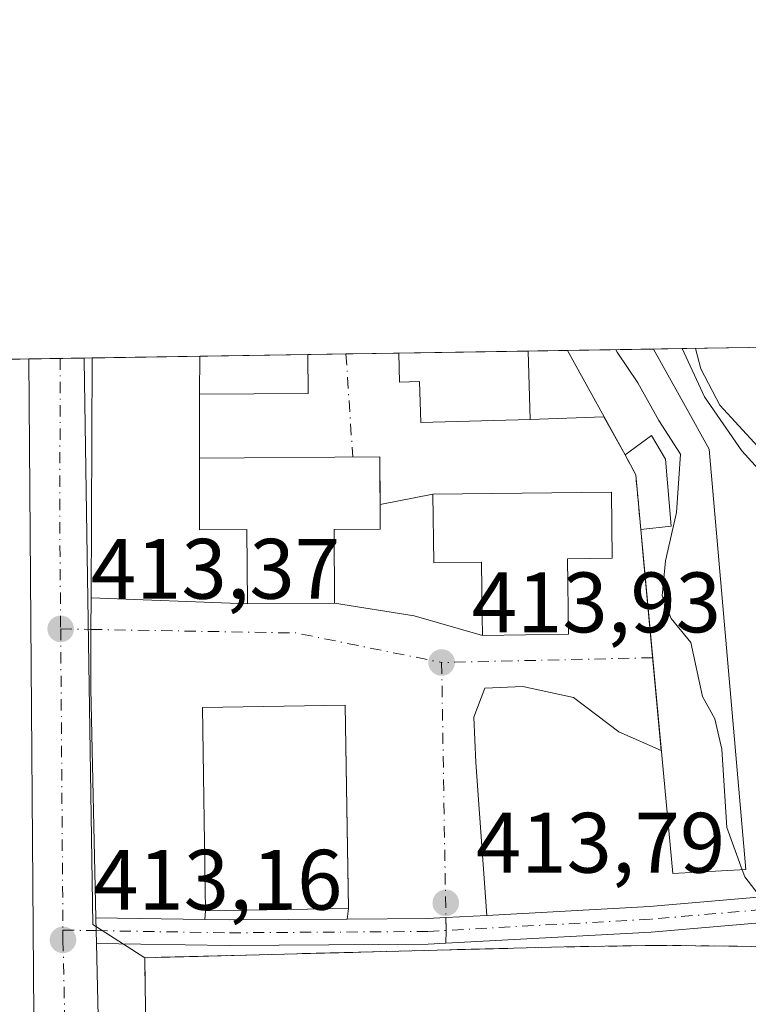
# Model space of a CAD drawing. Units: metres. Extents: x 607807 to 611267, y 4706134 to 4708501.
# Drawn here: x 608708 to 608793, y 4708386 to 4708501 of the extents above; entities that cross this region are included whole.
import ezdxf

# ---------------------------------------------------------------- set-up
doc = ezdxf.new("R2010")
doc.units = ezdxf.units.M
doc.header["$MEASUREMENT"] = 0
doc.linetypes.add('DGN Style 2', pattern=[1.6480167562047852, 0.988810053722871, -0.6592067024819142])
doc.linetypes.add('DGN Style 4', pattern=[2.6384748266838614, 1.318413404963828, -0.6592067024819142, 0.001648016756204785, -0.6592067024819142])
for name, color, linetype, lineweight in [('Alambrada', 7, 'DGN Style 2', 0), ('Camino Cxs', 7, 'Continuous', 0), ('Camino eje', 30, 'DGN Style 4', 13), ('Carretera de calzada única Cxs', 7, 'Continuous', 13), ('Carretera de calzada única eje', 7, 'DGN Style 4', 0), ('Comarca CxS', 21, 'Continuous', 0), ('Comunidad Autónoma CxS', 142, 'Continuous', 0), ('Curva de nivel normal', 30, 'Continuous', 0), ('Edificación Cxs', 1, 'Continuous', 13), ('Instalación de seguridad ciudadana CxS', 111, 'Continuous', 0), ('Instalación educativa CxS', 9, 'Continuous', 0), ('Matorral CxS', 135, 'Continuous', 0), ('Municipio CxS', 4, 'Continuous', 0), ('Núcleo urbano CxS', 7, 'Continuous', 0), ('Pastizal CxS', 92, 'Continuous', 0), ('Pista pavimentada Cxs', 135, 'Continuous', 0), ('Pista pavimentada eje', 135, 'DGN Style 4', 0), ('Provincia CxS', 1, 'Continuous', 0), ('Punto de cota en terreno', 7, 'Continuous', 0), ('Rótulo de punto de cota en terreno', 7, 'Continuous', 0), ('Vía urbana Cxs', 4, 'Continuous', 0), ('Vía urbana eje', 4, 'DGN Style 4', 0)]:
    doc.layers.add(name, color=color, linetype=linetype, lineweight=lineweight)
doc.styles.add('Style-Arial', font='txt')

# ---------------------------------------------------------------- blocks, each defined once
blk = doc.blocks.new('5PATER')
at = {"layer": 'Matorral CxS', "linetype": 'Continuous', "lineweight": 0}
h = blk.add_hatch(color=51, dxfattribs=at)
edge = h.paths.add_edge_path()
edge.add_ellipse((0, 0), major_axis=(-0.1095731443231308, -0.1110710700762829), ratio=0.9994222409660322, start_angle=0, end_angle=360)
blk = doc.blocks.new('*U24')
at = {"layer": 'Carretera de calzada única Cxs', "color": 7, "linetype": 'Continuous', "lineweight": 13}
blk.add_polyline3d([(608711.3949999996, 4708293.4235, 412.6376000000019), (608711.1096000001, 4708305.2915, 412.9135999999999), (608710.9902999997, 4708310.2522, 413.0975999999937), (608709.6901000004, 4708364.3301, 413.1411999999983), (608708.9600999998, 4708461.635, 413.7121999999945), (608716.3578000005, 4708461.751499999, 419.3377999999939), (608716.2506999997, 4708433.697100001, 414.8375999999989), (608716.2366000004, 4708429.998299999, 414.0957000000053), (608716.2100999998, 4708423.050100001, 413.2684000000008), (608716.8211000003, 4708396.271500001, 413.1604999999981), (608716.8896000005, 4708393.269900001, 413.1282000000065), (608718.8701, 4708306.470100001, 413.0194000000047), (608721.7100999998, 4708245.970100001, 412.2556000000041)], dxfattribs=at)

msp = doc.modelspace()

# ---------------------------------------------------------------- linework, layer by layer
at = {"layer": 'Alambrada', "color": 7, "linetype": 'DGN Style 2', "lineweight": 0, "extrusion": (0.3264092586674643, 0.187965519446726, 0.9263508834967876), "elevation": 1084123.770161128, "flags": 128}
msp.add_lwpolyline([(3776472.033260678, -2665155.060229656), (3776469.398996658, -2665154.979786118), (3776463.567092895, -2665152.089394068)], dxfattribs=at)
at = {"layer": 'Alambrada', "color": 7, "linetype": 'DGN Style 2', "lineweight": 0}
msp.add_polyline3d([(608795.1401000004, 4708392.9101, 415.2856999999931), (608782.9301000005, 4708393.050100001, 414.7519000000029), (608781.0701000001, 4708393.020099999, 414.6269999999931), (608771.5701000001, 4708392.870100001, 414.2973000000056), (608722.5301000001, 4708391.600099999, 413.3796000000002), (608722.9001000002, 4708364.540100001, 413.6545999999944), (608723.1401000004, 4708357.360099999, 414.3169000000053)], dxfattribs=at)
at = {"layer": 'Camino Cxs', "color": 7, "linetype": 'Continuous', "lineweight": 0, "extrusion": (-0.7207486674352661, -0.03956698872435813, 0.6920663348217241), "elevation": -624770.7072840475, "flags": 128}
msp.add_lwpolyline([(-4667948.698136364, 599581.7938850359), (-4667948.698136364, 599588.75310371)], dxfattribs=at)
at = {"layer": 'Camino Cxs', "color": 7, "linetype": 'Continuous', "lineweight": 0, "extrusion": (-0.5803238812457833, -0.2857593519920326, 0.7626046063360249), "elevation": -1698427.919356545, "flags": 128}
msp.add_lwpolyline([(-3955130.04055108, 2002958.438566021), (-3955131.383773434, 2002959.32298561), (-3955132.741146352, 2002960.16319195)], dxfattribs=at)
at = {"layer": 'Camino Cxs', "color": 7, "linetype": 'Continuous', "lineweight": 0}
for points in [[(608853.3491000002, 4708386.716700001, 416.2005999999965), (608848.6003000002, 4708388.026699999, 416.5387000000046), (608835.1217, 4708394.6055, 416.1201000000001), (608828.2887000004, 4708398.177300001, 415.6561999999976), (608824.5549, 4708399.038899999, 415.5966999999946), (608819.0228000004, 4708398.739900001, 415.4686999999976), (608810.7731999997, 4708396.836100001, 415.3145999999979), (608800.3481000002, 4708396.194700001, 415.2501000000047), (608781.7692999998, 4708394.606699999, 415.6637999999948), (608757.7570000002, 4708393.288899999, 414.5792999999976), (608757.7686999999, 4708394.7919, 415.1514000000025), (608757.7439000001, 4708396.2927, 415.6949000000022), (608762.5528999995, 4708396.556600001, 420.718200000003), (608781.5592999998, 4708397.5997, 417.603099999993), (608800.1283, 4708399.186699999, 415.2121000000043), (608810.3408000004, 4708399.815300001, 415.3209000000061), (608818.6013000002, 4708401.7215, 415.3772999999928), (608824.8164999997, 4708402.057499999, 415.5660000000062), (608829.3377, 4708401.0141, 415.7878999999957), (608836.4747000001, 4708397.283299999, 416.0114000000031), (608849.6662999997, 4708390.844699999, 417.8859999999986)], [(608762.5528999995, 4708396.556700001, 420.7182999999932), (608781.5592999998, 4708397.5997, 417.603099999993), (608800.1283, 4708399.186699999, 415.2121000000043), (608810.3408000004, 4708399.815300001, 415.3209000000061), (608818.6013000002, 4708401.7215, 415.3772999999928), (608824.8164999997, 4708402.057499999, 415.5660000000062), (608829.3377, 4708401.0141, 415.7878999999957), (608836.4747000001, 4708397.283299999, 416.0114000000031), (608849.6662999997, 4708390.844699999, 417.8859999999986)], [(608853.3491000002, 4708386.716700001, 416.2005999999965), (608848.6003000002, 4708388.026699999, 416.5387000000046), (608835.1217, 4708394.6055, 416.1201000000001), (608828.2887000004, 4708398.177300001, 415.6561999999976), (608824.5549, 4708399.038899999, 415.5966999999946), (608819.0228000004, 4708398.739900001, 415.4686999999976), (608810.7731999997, 4708396.836100001, 415.3145999999979), (608800.3481000002, 4708396.194700001, 415.2501000000047), (608781.7692999998, 4708394.606699999, 415.6637999999948), (608757.7570000002, 4708393.288899999, 414.5792999999976)]]:
    msp.add_polyline3d(points, dxfattribs=at)
at = {"layer": 'Camino eje', "color": 30, "linetype": 'DGN Style 4', "lineweight": 13}
msp.add_polyline3d([(608865.8021, 4708353.875700001, 416.130799999999), (608873.2632999998, 4708354.669299999, 415.9279999999999), (608884.8520999998, 4708356.256899999, 415.6052000000054), (608893.7421000004, 4708358.6381, 415.5148000000045), (608897.2346999999, 4708362.130700001, 415.6595999999991), (608897.2346999999, 4708368.480699999, 415.9590999999928), (608893.2659, 4708375.624500001, 416.2544000000053), (608887.0745000001, 4708379.910700001, 416.5243999999948), (608879.7720999997, 4708382.4507, 416.7617999999929), (608865.9609000003, 4708384.990700001, 416.784799999994), (608853.7370999996, 4708388.1657, 416.7859000000026), (608849.1333, 4708389.435699999, 417.1103000000003), (608835.7982999999, 4708395.944499999, 416.0589000000036), (608828.8132999997, 4708399.595699999, 415.7209000000003), (608824.6857000003, 4708400.5483, 415.5780999999988), (608818.8119000001, 4708400.230699999, 415.4211000000068), (608810.5569000002, 4708398.3257, 415.3181000000041), (608800.2380999997, 4708397.6907, 415.2008999999962), (608781.6643000003, 4708396.1033, 416.5954000000056), (608757.7686999999, 4708394.7919, 415.1514000000025)], dxfattribs=at)
at = {"layer": 'Carretera de calzada única Cxs', "color": 7, "linetype": 'Continuous', "lineweight": 13, "extrusion": (-0.6051892096443154, -0.009522422374136495, 0.7960247131856003), "elevation": -412890.7297528252, "flags": 128}
msp.add_lwpolyline([(-4698302.268000763, 543704.6829441803), (-4698302.268000763, 543713.9773989582)], dxfattribs=at)
at = {"layer": 'Carretera de calzada única Cxs', "color": 7, "linetype": 'Continuous', "lineweight": 13, "extrusion": (-0.2926185900885453, -0.0078063847938975, 0.9561973755930528), "elevation": -214480.0304697301, "flags": 128}
msp.add_lwpolyline([(-4690402.476379452, 702023.9293902016), (-4690456.569720118, 702024.0783366278), (-4690553.859580454, 702026.0289882193)], dxfattribs=at)
at = {"layer": 'Carretera de calzada única Cxs', "color": 7, "linetype": 'Continuous', "lineweight": 13, "extrusion": (-0.0006046391527098711, -0.1583827127836539, 0.9873776130249184), "elevation": -745692.9542274502, "flags": 128}
msp.add_lwpolyline([(590737.1095668601, 4651356.740869491), (590737.1095668601, 4651328.327622058)], dxfattribs=at)
at = {"layer": 'Carretera de calzada única Cxs', "color": 7, "linetype": 'Continuous', "lineweight": 13, "extrusion": (0.0002454348367635611, -0.01075470372541764, 0.9999421363806605), "elevation": -50074.87001518357, "flags": 128}
msp.add_lwpolyline([(608716.7013540138, 4708130.01873912), (608716.7698619397, 4708127.016965516)], dxfattribs=at)
at = {"layer": 'Carretera de calzada única Cxs', "color": 7, "linetype": 'Continuous', "lineweight": 13}
for points in [[(608716.2506999997, 4708433.697100001, 414.8375999999989), (608716.2366000004, 4708429.998299999, 414.0957000000053), (608716.2100999998, 4708423.050100001, 413.2684000000008), (608716.8211000003, 4708396.271500001, 413.1604999999981)], [(608716.8896000005, 4708393.269900001, 413.1282000000065), (608718.8701, 4708306.470100001, 413.0194000000047), (608721.7100999998, 4708245.970100001, 412.2556000000041), (608725.1002000002, 4708186.4001, 411.7075000000041), (608725.8501000004, 4708179.720100001, 411.6152000000002), (608726.9802000001, 4708176.300100001, 411.5659000000014), (608728.9801000003, 4708173.300100001, 411.5562000000064), (608731.9801000003, 4708170.850099999, 411.5424000000057), (608737.1002000002, 4708167.040100001, 411.5007999999943), (608740.0301000001, 4708163.6601, 411.5540000000037), (608741.4101, 4708161.5701, 411.561600000001), (608743.9600999998, 4708155.690099999, 411.6432000000059), (608744.8502000002, 4708151.3301, 411.6919000000053), (608745.0301999999, 4708148.840100001, 411.6916000000056), (608744.3501000004, 4708142.4801, 411.671199999997), (608742.9600999998, 4708138.2401, 411.6667000000016), (608740.8701, 4708134.300100001, 411.6248000000051), (608739.4201999997, 4708132.2601, 411.5669000000053), (608736.3701, 4708129.020099999, 411.4496000000072), (608734.9101999998, 4708126.7501, 411.409799999994), (608733.2301000003, 4708123.050100001, 411.3588000000018)]]:
    msp.add_polyline3d(points, dxfattribs=at)
at = {"layer": 'Carretera de calzada única eje', "color": 7, "linetype": 'DGN Style 4', "lineweight": 0, "extrusion": (-0.952348923598896, -0.01041243625933548, 0.3048329196316725), "elevation": -628607.0812492169, "flags": 128}
msp.add_lwpolyline([(-4701525.37713497, 201630.9226252181), (-4701506.026147547, 201630.0317235026), (-4701493.745678851, 201629.9521355827)], dxfattribs=at)
at = {"layer": 'Carretera de calzada única eje', "color": 7, "linetype": 'DGN Style 4', "lineweight": 0, "extrusion": (1.870580730906631e-05, -0.002520747075231261, 0.9999968227370903), "elevation": -11443.96335416158, "flags": 128}
msp.add_lwpolyline([(608712.6822602585, 4708416.171815156), (608712.9436619198, 4708380.94610324)], dxfattribs=at)
at = {"layer": 'Carretera de calzada única eje', "color": 7, "linetype": 'DGN Style 4', "lineweight": 0}
msp.add_polyline3d([(608712.9515000005, 4708394.8345, 413.3239999999932), (608712.9600999998, 4708393.6801, 413.2584000000061), (608714.2801000001, 4708335.4001, 413.0038000000059), (608715.2600999996, 4708308.850099999, 412.8886000000057)], dxfattribs=at)
at = {"layer": 'Comarca CxS', "color": 21, "linetype": 'Continuous', "lineweight": 0, "flags": 128}
msp.add_lwpolyline([(610976.064740787, 4706183.461838861), (607842.9000008084, 4706134.189982918), (607807.1100008087, 4708447.439982893), (611229.6200008346, 4708501.309982895), (611264.5683285187, 4706312.161121123), (611266.5500008343, 4706188.029982916)], close=True, dxfattribs=at)
at = {"layer": 'Comunidad Autónoma CxS', "color": 142, "linetype": 'Continuous', "lineweight": 0, "flags": 128}
msp.add_lwpolyline([(610976.064740787, 4706183.461838861), (607842.9000008084, 4706134.189982918), (607807.1100008087, 4708447.439982893), (611229.6200008346, 4708501.309982895), (611264.5683285187, 4706312.161121123), (611266.5500008343, 4706188.029982916)], close=True, dxfattribs=at)
at = {"layer": 'Curva de nivel normal', "color": 30, "linetype": 'Continuous', "lineweight": 0, "flags": 128}
for points, elevation in [([(608777.6209000006, 4708462.7158), (608777.7699999996, 4708462.420100001), (608780.1900000004, 4708458.8201), (608782.6399999997, 4708454.4301), (608785.2100000001, 4708450.5101), (608784.7400000002, 4708443.690099999), (608783.4199999999, 4708438.020099999), (608783.0499999998, 4708433.920100001), (608784.1100000005, 4708431.2601), (608786.4199999999, 4708428.450099999), (608787.75, 4708422.1501), (608789.2100000001, 4708419.5601), (608790.0300000003, 4708416.0101), (608790.6299999999, 4708406.8301), (608792.4176000003, 4708401.8884)], 415), ([(608850, 4708392.880100001), (608843.3200000003, 4708396.4301), (608837.4199999999, 4708400.720100001), (608833.1100000005, 4708405.0801), (608831.3200000003, 4708406.620100001), (608829.7400000002, 4708408.380100001), (608825.0899999999, 4708412.920100001), (608820.0700000003, 4708418.8301), (608817.9199999999, 4708422.040100001), (608814.5300000003, 4708426.300100001), (608810.2199999997, 4708432.800100001), (608806.5899999999, 4708437.360099999), (608803.8499999996, 4708440.370100001), (608801.8399999999, 4708445.140100001), (608794.2199999997, 4708451.380100001), (608789.79, 4708456.2401), (608787.5599999996, 4708460.4801), (608786.9376999997, 4708462.862500001)], 415.0000000000001), ([(608792.4176000003, 4708401.8884), (608792.7100000001, 4708401.0801), (608795.7199999997, 4708397.1801), (608797.0599999996, 4708392.2401), (608799.6500000004, 4708389.590100001), (608800.0899999999, 4708387.5801), (608802.9600000001, 4708387.460100001), (608805.8700000001, 4708385.300100001), (608809.6799999997, 4708384.4001), (608810.8399999999, 4708383.4901), (608810.7000000002, 4708381.880100001), (608812.1699999999, 4708381.470100001), (608816.25, 4708382.630100001), (608819.8600000005, 4708380.4801), (608821.75, 4708378.460100001), (608825.25, 4708376.880100001), (608829.4100000003, 4708377.040100001), (608833.4000000004, 4708378.170100001), (608842.6600000003, 4708374.130100001), (608847.0700000003, 4708369.770099999), (608851.7800000003, 4708367.020099999)], 415.0000000000001)]:
    msp.add_lwpolyline(points, dxfattribs=dict(at, elevation=elevation))
at = {"layer": 'Edificación Cxs', "color": 1, "linetype": 'Continuous', "lineweight": 13, "flags": 128}
for points, elevation in [([(608767.3702999996, 4708462.554400001), (608767.6001000004, 4708454.5601), (608754.8201000001, 4708454.190099999), (608754.6801000005, 4708458.9901), (608752.3201000001, 4708458.9101), (608752.2301000003, 4708462.316099999)], 424.0486999999993), ([(608785.7801000001, 4708456.0601), (608788.5301000001, 4708451.090100001), (608792.8300999999, 4708401.9101), (608784.2801000001, 4708401.460100001), (608780.5500999996, 4708441.690099999), (608784.1001000004, 4708442.0701), (608783.4200999998, 4708449.9301), (608781.8201000001, 4708452.690099999), (608778.7100999998, 4708450.4001), (608771.9619000005, 4708462.626700001), (608782.0427000001, 4708462.785399999)], 427.1107000000047), ([(608744.6700999998, 4708441.690099999), (608744.7100999998, 4708433.0601), (608734.5500999996, 4708432.9901), (608734.4801000003, 4708441.670100001), (608728.9200999998, 4708441.630100001), (608728.9401000004, 4708450.040100001), (608750.0301000001, 4708450.1801), (608750.0701000001, 4708441.7401)], 424.5837999999932), ([(608771.9801000003, 4708438.2601), (608772.0900999998, 4708429.4301), (608762.0301000001, 4708429.300100001), (608762.0000999998, 4708431.540100001), (608761.9200999998, 4708437.850099999), (608756.3400999998, 4708437.800100001), (608756.2401000002, 4708445.8301), (608777.1201, 4708446.0601), (608777.2100999998, 4708438.340100001)], 426.8021000000008)]:
    msp.add_lwpolyline(points, close=True, dxfattribs=dict(at, elevation=elevation))
at = {"layer": 'Edificación Cxs', "color": 1, "linetype": 'Continuous', "lineweight": 13, "extrusion": (0.1064962238539949, 0.001676203108811398, 0.9943116939109075), "elevation": 73143.07490969972, "flags": 128}
msp.add_lwpolyline([(4698298.90011019, -678847.8289056632), (4698298.90011019, -678863.0576064255)], dxfattribs=at)
at = {"layer": 'Edificación Cxs', "color": 1, "linetype": 'Continuous', "lineweight": 13, "extrusion": (-0.7077318293139742, -0.01113465871691605, 0.7063934294365667), "elevation": -482979.8466665568, "flags": 128}
msp.add_lwpolyline([(-4698303.457345727, 482595.9728916382), (-4698303.457345727, 482610.2454586236)], dxfattribs=at)
at = {"layer": 'Edificación Cxs', "color": 1, "linetype": 'Continuous', "lineweight": 13, "extrusion": (-0.005276325853592876, 0.009559954015222468, 0.9999403820552072), "elevation": 42217.59059041281, "flags": 128}
msp.add_lwpolyline([(608772.4363621202, 4708261.957226535), (608765.6875513856, 4708274.184385284)], dxfattribs=at)
at = {"layer": 'Edificación Cxs', "color": 1, "linetype": 'Continuous', "lineweight": 13, "extrusion": (0.08712887634920362, -0.156786749576903, 0.9837817207405486), "elevation": -684761.8963841123, "flags": 128}
msp.add_lwpolyline([(2819270.709671378, 3758064.843701339), (2819270.709671378, 3758057.022986911)], dxfattribs=at)
at = {"layer": 'Edificación Cxs', "color": 1, "linetype": 'Continuous', "lineweight": 13, "extrusion": (0.1678424801062867, -0.7535604820078198, 0.6355906716023395), "elevation": -3445669.332655697, "flags": 128}
msp.add_lwpolyline([(1617824.347044456, 2837278.050990987), (1617811.952939242, 2837282.265355575), (1617812.935500475, 2837289.061238672)], dxfattribs=at)
at = {"layer": 'Edificación Cxs', "color": 1, "linetype": 'Continuous', "lineweight": 13, "extrusion": (0.348499132039084, 0.005486655680728299, 0.9372930446650324), "elevation": 238374.7815547138, "flags": 128}
msp.add_lwpolyline([(4698296.090099398, -639809.6393277303), (4698296.090099398, -639823.1266425789)], dxfattribs=at)
at = {"layer": 'Edificación Cxs', "color": 1, "linetype": 'Continuous', "lineweight": 13, "extrusion": (0.002818572845144408, -0.6410421305340939, 0.7675005163043386), "elevation": -3016283.255700971, "flags": 128}
msp.add_lwpolyline([(629437.9672651446, 3611928.222827015), (629437.9672651446, 3611922.296128761)], dxfattribs=at)
at = {"layer": 'Edificación Cxs', "color": 1, "linetype": 'Continuous', "lineweight": 13}
for points in [[(608767.3702999996, 4708462.554400001, 421.7079999999987), (608767.6001000004, 4708454.5601, 417.5568000000058), (608754.8201000001, 4708454.190099999, 419.1434000000008), (608754.6801000005, 4708458.9901, 424.0486999999994), (608752.3201000001, 4708458.9101, 421.2581000000064), (608752.2301000003, 4708462.316099999, 423.3300000000018)], [(608785.7801000001, 4708456.0601, 425.7081000000035), (608788.5301000001, 4708451.090100001, 423.6183000000019), (608792.8300999999, 4708401.9101, 416.0497999999934), (608784.2801000001, 4708401.460100001, 420.8444000000018), (608780.5500999996, 4708441.690099999, 418.2799999999988)], [(608780.5500999996, 4708441.690099999, 418.2799999999988), (608784.1001000004, 4708442.0701, 416.7958000000072), (608783.4200999998, 4708449.9301, 419.1438999999955), (608781.8201000001, 4708452.690099999, 419.778999999995), (608778.7100999998, 4708450.4001, 417.1609999999928)], [(608744.6700999998, 4708441.690099999, 423.751099999994), (608744.7100999998, 4708433.0601, 424.5837999999931), (608734.5500999996, 4708432.9901, 417.4146000000038), (608734.4801000003, 4708441.670100001, 423.1024999999936), (608728.9200999998, 4708441.630100001, 422.2085999999982), (608728.9401000004, 4708450.040100001, 420.7407999999996), (608750.0301000001, 4708450.1801, 417.7323000000033), (608750.0701000001, 4708441.7401, 424.3176999999997), (608744.6700999998, 4708441.690099999, 423.751099999994)], [(608771.9801000003, 4708438.2601, 425.866599999994), (608772.0900999998, 4708429.4301, 418.4805999999954), (608762.0301000001, 4708429.300100001, 419.5559999999969), (608762.0000999998, 4708431.540100001, 422.7964999999967), (608761.9200999998, 4708437.850099999, 426.8021000000008), (608756.3400999998, 4708437.800100001, 423.7115999999951), (608756.2401000002, 4708445.8301, 421.0862999999954), (608777.1201, 4708446.0601, 418.7636000000057), (608777.2100999998, 4708438.340100001, 419.3313999999955), (608771.9801000003, 4708438.2601, 425.866599999994)], [(608746.3400999998, 4708397.340100001, 417.2516999999934), (608729.6401000004, 4708397.090100001, 417.3503000000055), (608729.2801000001, 4708420.880100001, 419.0817999999999), (608745.9600999998, 4708421.140100001, 415.3815000000032), (608746.3400999998, 4708397.340100001, 417.2516999999934)]]:
    msp.add_polyline3d(points, dxfattribs=at)
for points in [[(608741.6201, 4708457.600099999, 426.2891999999993), (608728.9401000004, 4708457.520099999, 426.2891999999993), (608728.9600999998, 4708461.949899999, 426.2891999999993), (608741.6001000004, 4708462.148800001, 426.2891999999993)], [(608746.3400999998, 4708397.340100001, 419.0817999999999), (608729.6401000004, 4708397.090100001, 419.0817999999999), (608729.2801000001, 4708420.880100001, 419.0817999999999), (608745.9600999998, 4708421.140100001, 419.0817999999999)]]:
    msp.add_3dface(points, dxfattribs=at)
at = {"layer": 'Instalación de seguridad ciudadana CxS', "color": 111, "linetype": 'Continuous', "lineweight": 0, "extrusion": (0.005902765909214525, 8.836475912351024e-05, 0.9999825746213235), "elevation": 4426.58796974822, "flags": 128}
msp.add_lwpolyline([(608733.2719019906, 4708396.967327981), (608716.5716109171, 4708396.71732798)], dxfattribs=at)
at = {"layer": 'Instalación de seguridad ciudadana CxS', "color": 111, "linetype": 'Continuous', "lineweight": 0}
msp.add_polyline3d([(608729.6401000004, 4708397.090100001, 417.3503000000055), (608729.2801000001, 4708420.880100001, 419.0817999999999), (608745.9600999998, 4708421.140100001, 415.3815000000032), (608746.3035000004, 4708399.6306, 417.7715999999928), (608746.3400999998, 4708397.340100001, 417.2516999999934)], dxfattribs=at)
msp.add_3dface([(608746.3400999998, 4708397.340100001, 417.2516999999934), (608729.6401000004, 4708397.090100001, 417.3503000000055), (608729.2801000001, 4708420.880100001, 419.0817999999999), (608745.9600999998, 4708421.140100001, 415.3815000000032)], dxfattribs=at)
at = {"layer": 'Instalación educativa CxS', "color": 9, "linetype": 'Continuous', "lineweight": 0}
msp.add_polyline3d([(608729.0301000001, 4708357.630100001, 417.4818999999989), (608723.1401000004, 4708357.360099999, 414.3169000000053), (608722.9001000002, 4708364.540100001, 413.6545999999944), (608722.5301000001, 4708391.600099999, 413.3796000000002), (608771.5701000001, 4708392.870100001, 414.2973000000056), (608781.0701000001, 4708393.020099999, 414.6269999999931), (608782.9301000005, 4708393.050100001, 414.7519000000029), (608795.1401000004, 4708392.9101, 415.2856999999931), (608797.5301000001, 4708365.770099999, 416.147100000002), (608797.7401000002, 4708363.690099999, 416.4223000000056), (608795.5963000003, 4708363.504600001, 417.2825000000012), (608735.5301999999, 4708358.2038, 418.6576999999961), (608731.1789999995, 4708357.819800001, 418.2103000000061), (608729.2133999999, 4708357.646299999, 417.5472000000009)], close=True, dxfattribs=at)
msp.add_polyline3d([(608723.1401000004, 4708357.360099999, 414.3169000000053), (608722.9001000002, 4708364.540100001, 413.6545999999944), (608722.5301000001, 4708391.600099999, 413.3796000000002), (608771.5701000001, 4708392.870100001, 414.2973000000056), (608781.0701000001, 4708393.020099999, 414.6269999999931), (608782.9301000005, 4708393.050100001, 414.7519000000029), (608795.1401000004, 4708392.9101, 415.2856999999931)], dxfattribs=at)
at = {"layer": 'Municipio CxS', "color": 4, "linetype": 'Continuous', "lineweight": 0, "flags": 128}
msp.add_lwpolyline([(610976.064740787, 4706183.461838861), (607842.9000008084, 4706134.189982918), (607807.1100008087, 4708447.439982893), (611229.6200008346, 4708501.309982895)], dxfattribs=at)
at = {"layer": 'Núcleo urbano CxS', "color": 7, "linetype": 'Continuous', "lineweight": 0, "extrusion": (-0.007778448135193895, -0.000122429307184378, 0.9999697399200003), "elevation": -4897.372163258108, "flags": 128}
msp.add_lwpolyline([(608737.0359293342, 4708461.751705534), (608752.1765876045, 4708461.990005537)], dxfattribs=at)
at = {"layer": 'Núcleo urbano CxS', "color": 7, "linetype": 'Continuous', "lineweight": 0, "extrusion": (-0.03048982683258327, -0.0004800867724702168, 0.9995349618579682), "elevation": -20407.51538578337, "flags": 128}
msp.add_lwpolyline([(-4698294.635251431, 682516.3454193311), (-4698294.635251431, 682520.9398250812)], dxfattribs=at)
at = {"layer": 'Núcleo urbano CxS', "color": 7, "linetype": 'Continuous', "lineweight": 0, "extrusion": (-0.07450986849587916, -0.001172993828623721, 0.9972195864413239), "elevation": -50469.16921649155, "flags": 128}
msp.add_lwpolyline([(-4698296.685662339, 680944.1211062566), (-4698296.685662339, 680954.2312657946)], dxfattribs=at)
at = {"layer": 'Núcleo urbano CxS', "color": 7, "linetype": 'Continuous', "lineweight": 0, "extrusion": (0.04127438740157555, 0.0006501648686384801, 0.9991476378545205), "elevation": 28603.28211992027, "flags": 128}
msp.add_lwpolyline([(4698290.226592015, -682267.0647098953), (4698290.226592015, -682270.4198855542)], dxfattribs=at)
at = {"layer": 'Núcleo urbano CxS', "color": 7, "linetype": 'Continuous', "lineweight": 0, "extrusion": (0.02470088205715012, 0.0003889365406993759, 0.9996948110068223), "elevation": 17280.26493047348, "flags": 128}
msp.add_lwpolyline([(4698294.598478638, -682539.0685363837), (4698294.598478638, -682544.5008673646)], dxfattribs=at)
at = {"layer": 'Núcleo urbano CxS', "color": 7, "linetype": 'Continuous', "lineweight": 0, "extrusion": (-0.01950233011557241, -0.0003068437264989307, 0.9998097643887016), "elevation": -12902.63355127015, "flags": 128}
msp.add_lwpolyline([(-4698302.898955229, 682584.1552733303), (-4698302.898955229, 682587.83642908)], dxfattribs=at)
at = {"layer": 'Núcleo urbano CxS', "color": 7, "linetype": 'Continuous', "lineweight": 0, "extrusion": (0.02327695389435796, 0.0003666644045153083, 0.9997289877634911), "elevation": 16308.81119183598, "flags": 128}
msp.add_lwpolyline([(4698290.233830761, -682602.1272253813), (4698290.23383076, -682604.9279317223)], dxfattribs=at)
at = {"layer": 'Núcleo urbano CxS', "color": 7, "linetype": 'Continuous', "lineweight": 0, "extrusion": (0.02340567318353138, 0.0003696571649744913, 0.999725981365097), "elevation": 16401.25466563756, "flags": 128}
msp.add_lwpolyline([(4698262.081335412, -682796.4559075534), (4698262.081335412, -682797.3743737262)], dxfattribs=at)
at = {"layer": 'Núcleo urbano CxS', "color": 7, "linetype": 'Continuous', "lineweight": 0, "extrusion": (-0.0402753437355668, -0.0006337415125116468, 0.999188418196827), "elevation": -27087.10855634123, "flags": 128}
msp.add_lwpolyline([(-4698301.856615764, 682183.108257094), (-4698301.856615764, 682195.7223545162)], dxfattribs=at)
at = {"layer": 'Núcleo urbano CxS', "color": 7, "linetype": 'Continuous', "lineweight": 0, "extrusion": (-0.006612142171187095, -0.0001040470797372552, 0.9999781341359986), "elevation": -4100.969895058652, "flags": 128}
msp.add_lwpolyline([(608718.3900622252, 4708461.548592476), (608731.0303386847, 4708461.747492478)], dxfattribs=at)
at = {"layer": 'Núcleo urbano CxS', "color": 7, "linetype": 'Continuous', "lineweight": 0, "extrusion": (-0.01928626433469873, -0.0003033220698719946, 0.9998139566958115), "elevation": -12754.5820228462, "flags": 128}
msp.add_lwpolyline([(-4698307.221850278, 682589.8348189555), (-4698307.221850278, 682594.2933996546)], dxfattribs=at)
at = {"layer": 'Núcleo urbano CxS', "color": 7, "linetype": 'Continuous', "lineweight": 0, "extrusion": (-0.02087220811400065, -0.0003286642387278576, 0.9997820977134289), "elevation": -13839.35488341157, "flags": 128}
msp.add_lwpolyline([(-4698294.15833136, 682663.0747892059), (-4698294.15833136, 682669.2496999654)], dxfattribs=at)
at = {"layer": 'Núcleo urbano CxS', "color": 7, "linetype": 'Continuous', "lineweight": 0}
for points in [[(608821.2308999998, 4708417.876300001, 413.6910999999964), (608833.1835000003, 4708405.713300001, 413.0935999999929), (608835.0652999999, 4708401.8256, 414.1033000000025), (608836.4747000001, 4708397.283299999, 415.3270000000048), (608833.7998000003, 4708396.989200001, 415.3861999999936), (608831.1244999999, 4708396.695, 415.3892000000051), (608819.4401000004, 4708395.4101, 415.2920000000013), (608814.8984000003, 4708394.9428, 415.232999999993), (608795.1401000004, 4708392.9101, 414.9357000000018), (608782.9301000005, 4708393.050100001, 414.0668000000005), (608781.0701000001, 4708393.020099999, 413.9756000000052), (608771.5701000001, 4708392.870100001, 413.757700000002), (608722.5301000001, 4708391.600099999, 413.1297999999952), (608716.4552999996, 4708395.4945, 413.1313999999985), (608715.4430999998, 4708461.505899999, 413.4557000000059), (608715.4397, 4708461.737000001, 413.4566999999952), (608785.3947999999, 4708462.838099999, 415.1146000000008), (608788.0000999998, 4708457.2169, 415.0310999999929), (608792.3705000002, 4708450.900900001, 415.472299999994), (608802.0904999999, 4708440.210300001, 415.9147999999986), (608805.4901000002, 4708433.894099999, 415.7179999999935)], [(608795.1401000004, 4708392.9101, 414.9357000000018), (608797.5301000001, 4708365.770099999, 414.866399999999), (608797.7401000002, 4708363.690099999, 414.7393000000012), (608795.5963000003, 4708363.504000001, 414.7131999999983), (608735.5301999999, 4708358.203700001, 413.4940999999963), (608731.1789999995, 4708357.819700001, 413.4236999999994), (608729.2133999999, 4708357.646299999, 413.3898000000045), (608729.0301000001, 4708357.630100001, 413.3867000000027), (608723.1401000004, 4708357.360099999, 413.0936999999976), (608717.6541999998, 4708356.863299999, 413.0157000000036), (608717.6453999998, 4708357.0814, 413.0175000000018), (608716.7253000002, 4708379.9705, 413.0807999999961), (608608.7335000001, 4708378.9147, 413.3261999999959), (608605.9360999997, 4708419.9485, 413.5008999999991), (608595.7858999996, 4708437.8441, 413.5688999999985), (608595.6325000003, 4708459.851299999, 413.8188999999985), (608715.4397, 4708461.737000001, 413.4566999999952), (608715.4430999998, 4708461.505899999, 413.4557000000059), (608716.4552999996, 4708395.4945, 413.1313999999985), (608722.5301000001, 4708391.600099999, 413.1297999999952), (608771.5701000001, 4708392.870100001, 413.757700000002), (608781.0701000001, 4708393.020099999, 413.9756000000052), (608782.9301000005, 4708393.050100001, 414.0668000000005)]]:
    msp.add_polyline3d(points, close=True, dxfattribs=at)
for points in [[(608785.3947000002, 4708462.838199999, 415.1146000000008), (608788.0000999998, 4708457.2169, 415.0310999999929), (608792.3705000002, 4708450.900900001, 415.472299999994), (608802.0904999999, 4708440.210300001, 415.9147999999986), (608805.4901000002, 4708433.894099999, 415.7179999999935), (608821.2308999998, 4708417.876300001, 413.6910999999964)], [(608715.4397, 4708461.7371, 413.4566999999952), (608715.4430999998, 4708461.505899999, 413.4557000000059), (608716.4552999996, 4708395.4945, 413.1313999999985), (608722.5301000001, 4708391.600099999, 413.1297999999952), (608771.5701000001, 4708392.870100001, 413.757700000002), (608781.0701000001, 4708393.020099999, 413.9756000000052), (608782.9301000005, 4708393.050100001, 414.0668000000005), (608795.1401000004, 4708392.9101, 414.9357000000018)], [(608715.4397, 4708461.7371, 413.4566999999952), (608715.4430999998, 4708461.505899999, 413.4557000000059), (608716.4552999996, 4708395.4945, 413.1313999999985), (608722.5301000001, 4708391.600099999, 413.1297999999952), (608771.5701000001, 4708392.870100001, 413.757700000002), (608781.0701000001, 4708393.020099999, 413.9756000000052), (608782.9301000005, 4708393.050100001, 414.0668000000005), (608795.1401000004, 4708392.9101, 414.9357000000018)]]:
    msp.add_polyline3d(points, dxfattribs=at)
at = {"layer": 'Pastizal CxS', "color": 92, "linetype": 'Continuous', "lineweight": 0, "extrusion": (0.193053827537641, 0.003038720708446217, 0.9811834618711849), "elevation": 132243.3577072337, "flags": 128}
msp.add_lwpolyline([(4698298.406882755, -669884.9909605082), (4698298.406882755, -669908.7958795591)], dxfattribs=at)
at = {"layer": 'Pastizal CxS', "color": 92, "linetype": 'Continuous', "lineweight": 0}
msp.add_polyline3d([(608785.3947000002, 4708462.838199999, 415.1146000000008), (608788.0000999998, 4708457.2169, 415.0310999999929), (608792.3705000002, 4708450.900900001, 415.472299999994), (608802.0904999999, 4708440.210300001, 415.9147999999986), (608805.4901000002, 4708433.894099999, 415.7179999999935), (608821.2308999998, 4708417.876300001, 413.6910999999964)], dxfattribs=at)
msp.add_polyline3d([(608823.2732999995, 4708420.671200001, 411.2872999999963), (608821.2308999998, 4708417.876300001, 413.6910999999964), (608805.4901000002, 4708433.894099999, 415.7179999999935), (608802.0904999999, 4708440.210300001, 415.9147999999986), (608792.3705000002, 4708450.900900001, 415.472299999994), (608788.0000999998, 4708457.2169, 415.0310999999929), (608785.3947999999, 4708462.838099999, 415.1146000000008), (608808.7488000002, 4708463.205700001, 410.5184000000008), (608809.0100999996, 4708458.870100001, 410.6543999999994), (608809.3400999998, 4708450.610099999, 410.6153000000049), (608812.0701000001, 4708441.390100001, 410.1215999999986), (608816.7500999998, 4708429.280099999, 411.4573999999994), (608818.5301000001, 4708426.390100001, 411.8181000000041), (608820.6501000002, 4708424.2601, 411.5451999999932)], close=True, dxfattribs=at)
at = {"layer": 'Pista pavimentada Cxs', "color": 135, "linetype": 'Continuous', "lineweight": 0, "extrusion": (0.0002454348367635611, -0.01075470372541764, 0.9999421363806605), "elevation": -50074.87001518357, "flags": 128}
msp.add_lwpolyline([(608716.7013540138, 4708130.01873912), (608716.7698619397, 4708127.016965516)], dxfattribs=at)
at = {"layer": 'Pista pavimentada Cxs', "color": 135, "linetype": 'Continuous', "lineweight": 0, "extrusion": (-0.2598595908295327, 0.00425000196768827, 0.9656370594261504), "elevation": -137771.2475532778, "flags": 128}
msp.add_lwpolyline([(-4717720.911734517, 513491.8020153657), (-4717720.911734517, 513478.5981881415)], dxfattribs=at)
at = {"layer": 'Pista pavimentada Cxs', "color": 135, "linetype": 'Continuous', "lineweight": 0, "extrusion": (-0.00274589999734221, 0.9992944613308813, 0.0374571700296287), "elevation": 4703418.201345876, "flags": 128}
msp.add_lwpolyline([(-621665.1354613429, -175883.5723047341), (-621668.0247204622, -175882.0975698152), (-621681.7724274063, -175883.6039269254)], dxfattribs=at)
at = {"layer": 'Pista pavimentada Cxs', "color": 135, "linetype": 'Continuous', "lineweight": 0, "extrusion": (0.02226509728476636, -0.99600916929452, 0.08642916246348972), "elevation": -4676015.901648689, "flags": 128}
msp.add_lwpolyline([(713832.3579621828, 406079.3825427801), (713830.1950513142, 406078.5693999987), (713820.819258487, 406080.2513940226)], dxfattribs=at)
at = {"layer": 'Pista pavimentada Cxs', "color": 135, "linetype": 'Continuous', "lineweight": 0, "extrusion": (-0.5803238812457833, -0.2857593519920326, 0.7626046063360249), "elevation": -1698427.919356545, "flags": 128}
msp.add_lwpolyline([(-3955130.04055108, 2002958.438566021), (-3955131.383773434, 2002959.32298561), (-3955132.741146352, 2002960.16319195)], dxfattribs=at)
at = {"layer": 'Pista pavimentada Cxs', "color": 135, "linetype": 'Continuous', "lineweight": 0}
msp.add_polyline3d([(608757.7570000002, 4708393.288899999, 414.5792999999976), (608755.6754999999, 4708393.174699999, 414.5083000000013), (608732.4446999999, 4708393.015699999, 414.7814999999973), (608716.8896000005, 4708393.269900001, 413.1282000000065), (608716.8211000003, 4708396.271500001, 413.1604999999981), (608729.5695000002, 4708396.062999999, 416.5920999999944), (608732.4589000001, 4708396.015699999, 418.0657999999967), (608746.2063999996, 4708396.1099, 416.5605000000069), (608755.5831000004, 4708396.174100001, 414.8847999999998), (608757.7439000001, 4708396.2927, 415.6949000000022), (608757.7686999999, 4708394.7919, 415.1514000000025)], close=True, dxfattribs=at)
msp.add_polyline3d([(608757.7570000002, 4708393.288899999, 414.5792999999976), (608755.6754999999, 4708393.174699999, 414.5083000000013), (608732.4446999999, 4708393.015699999, 414.7814999999973), (608716.8896000005, 4708393.269900001, 413.1282000000065)], dxfattribs=at)
at = {"layer": 'Pista pavimentada eje', "color": 135, "linetype": 'DGN Style 4', "lineweight": 0, "extrusion": (0.0461242799092712, -0.0007538114295411745, 0.9989354246252258), "elevation": 24940.08870379371, "flags": 128}
msp.add_lwpolyline([(4717713.063506206, -531107.3225866801), (4717713.063506206, -531111.231068862)], dxfattribs=at)
at = {"layer": 'Pista pavimentada eje', "color": 135, "linetype": 'DGN Style 4', "lineweight": 0}
msp.add_polyline3d([(608716.8552999999, 4708394.7707, 413.1437000000006), (608732.4517000001, 4708394.515699999, 416.4222000000009), (608755.6293000003, 4708394.674500001, 414.7035999999935), (608757.7686999999, 4708394.7919, 415.1514000000025)], dxfattribs=at)
at = {"layer": 'Provincia CxS', "color": 1, "linetype": 'Continuous', "lineweight": 0, "flags": 128}
msp.add_lwpolyline([(610976.064740787, 4706183.461838861), (607842.9000008084, 4706134.189982918), (607807.1100008087, 4708447.439982893), (611229.6200008346, 4708501.309982895), (611264.5683285187, 4706312.161121123), (611266.5500008343, 4706188.029982916)], close=True, dxfattribs=at)
at = {"layer": 'Vía urbana Cxs', "color": 4, "linetype": 'Continuous', "lineweight": 0, "extrusion": (-0.1616611072376724, -0.002544299435035744, 0.9868430538576408), "elevation": -109973.5372921192, "flags": 128}
msp.add_lwpolyline([(-4698299.636322177, 673846.1757267772), (-4698299.636322177, 673856.9487837495)], dxfattribs=at)
at = {"layer": 'Vía urbana Cxs', "color": 4, "linetype": 'Continuous', "lineweight": 0, "extrusion": (0.002818572845144408, -0.6410421305340939, 0.7675005163043386), "elevation": -3016283.255700971, "flags": 128}
msp.add_lwpolyline([(629437.9672651446, 3611922.296128761), (629437.9672651446, 3611928.222827015)], dxfattribs=at)
at = {"layer": 'Vía urbana Cxs', "color": 4, "linetype": 'Continuous', "lineweight": 0, "extrusion": (0.2485319033159851, 0.001568024626646448, 0.9686224415802599), "elevation": 159079.3706459699, "flags": 128}
msp.add_lwpolyline([(4704523.327292235, -618285.8037965709), (4704523.327292234, -618298.8948130688)], dxfattribs=at)
at = {"layer": 'Vía urbana Cxs', "color": 4, "linetype": 'Continuous', "lineweight": 0, "extrusion": (0, -0.04030145572369059, 0.9991875663090246), "elevation": -189336.9918423005, "flags": 128}
msp.add_lwpolyline([(608728.9401000004, 4704641.693121872), (608728.9401000004, 4704649.179203815)], dxfattribs=at)
at = {"layer": 'Vía urbana Cxs', "color": 4, "linetype": 'Continuous', "lineweight": 0, "extrusion": (0.1043012920827103, 0.003809982622384655, 0.9945384479758911), "elevation": 81849.65361260332, "flags": 128}
msp.add_lwpolyline([(4683093.738818376, -775935.6786843246), (4683093.738818375, -775944.3717241089)], dxfattribs=at)
at = {"layer": 'Vía urbana Cxs', "color": 4, "linetype": 'Continuous', "lineweight": 0, "extrusion": (-0.04810910099765551, 0.08716585398416647, 0.9950314710100423), "elevation": 381543.3919408615, "flags": 128}
msp.add_lwpolyline([(-2808171.155917355, -3809036.019717684), (-2808171.155917355, -3809030.882158375)], dxfattribs=at)
at = {"layer": 'Vía urbana Cxs', "color": 4, "linetype": 'Continuous', "lineweight": 0, "extrusion": (0.1034901885632281, 0.6468290237647568, 0.7555805680975917), "elevation": 3108877.519250542, "flags": 128}
msp.add_lwpolyline([(142767.4169708746, -3585320.814441655), (142768.3256209939, -3585328.108782892), (142789.1286380944, -3585323.516043867)], dxfattribs=at)
at = {"layer": 'Vía urbana Cxs', "color": 4, "linetype": 'Continuous', "lineweight": 0, "extrusion": (0.3264092586674643, 0.187965519446726, 0.9263508834967876), "elevation": 1084123.770161128, "flags": 128}
msp.add_lwpolyline([(3776472.033260678, -2665155.060229656), (3776469.398996658, -2665154.979786118), (3776463.567092895, -2665152.089394068)], dxfattribs=at)
at = {"layer": 'Vía urbana Cxs', "color": 4, "linetype": 'Continuous', "lineweight": 0, "extrusion": (0.2160349124789411, 0.04317553890662614, 0.9754305661759523), "elevation": 335213.0276262549, "flags": 128}
msp.add_lwpolyline([(4497836.806470568, -1482276.209290539), (4497836.806470567, -1482269.744677671)], dxfattribs=at)
at = {"layer": 'Vía urbana Cxs', "color": 4, "linetype": 'Continuous', "lineweight": 0, "extrusion": (-0.9957291459314602, -0.09232262735818225, 2.050090331805647e-05), "elevation": -1040876.236228471, "flags": 128}
msp.add_lwpolyline([(-4632128.403854973, 439.6189031773643), (-4632125.297188303, 438.8533031772046), (-4632102.432837717, 439.0042031772297)], dxfattribs=at)
at = {"layer": 'Vía urbana Cxs', "color": 4, "linetype": 'Continuous', "lineweight": 0, "extrusion": (0.08997061600581935, -0.6383399346053144, 0.7644785256262053), "elevation": -2950487.015118233, "flags": 128}
msp.add_lwpolyline([(1259937.041842713, 3499583.24426927), (1259947.021527754, 3499581.576075144), (1259948.144965358, 3499593.033469435)], dxfattribs=at)
at = {"layer": 'Vía urbana Cxs', "color": 4, "linetype": 'Continuous', "lineweight": 0, "extrusion": (-0.1392425211303074, 0.005379655209781412, 0.9902436970862777), "elevation": -59018.64521322743, "flags": 128}
msp.add_lwpolyline([(-4728423.855609778, 422383.9096850716), (-4728423.855609778, 422402.4031655001)], dxfattribs=at)
at = {"layer": 'Vía urbana Cxs', "color": 4, "linetype": 'Continuous', "lineweight": 0, "extrusion": (-0.5765227101495114, -0.0039721052863886, 0.8170714699837808), "elevation": -369310.6265950633, "flags": 128}
msp.add_lwpolyline([(-4704127.304425608, 524113.645905033), (-4704127.304425607, 524126.0808529076)], dxfattribs=at)
at = {"layer": 'Vía urbana Cxs', "color": 4, "linetype": 'Continuous', "lineweight": 0, "extrusion": (0.2891614628639069, 0.9015300788624592, 0.3219148416905531), "elevation": 4420956.218700505, "flags": 128}
msp.add_lwpolyline([(858388.946398601, -1502739.7355573), (858379.6047802212, -1502744.21732811), (858371.3056069916, -1502745.04604167)], dxfattribs=at)
at = {"layer": 'Vía urbana Cxs', "color": 4, "linetype": 'Continuous', "lineweight": 0, "extrusion": (-0.04066508964085302, -0.5916021740553254, 0.8052038363902111), "elevation": -2809915.948137961, "flags": 128}
msp.add_lwpolyline([(284416.3924065162, 3816154.450112063), (284416.3924065162, 3816153.171524557)], dxfattribs=at)
at = {"layer": 'Vía urbana Cxs', "color": 4, "linetype": 'Continuous', "lineweight": 0, "extrusion": (-0.05268862715355088, -0.4847984223786728, 0.8730374552261913), "elevation": -2314333.334994681, "flags": 128}
msp.add_lwpolyline([(96462.56292404838, 4144167.254532208), (96462.56292404838, 4144168.671933059)], dxfattribs=at)
at = {"layer": 'Vía urbana Cxs', "color": 4, "linetype": 'Continuous', "lineweight": 0, "extrusion": (-0.2598595908295327, 0.00425000196768827, 0.9656370594261504), "elevation": -137771.2475532778, "flags": 128}
msp.add_lwpolyline([(-4717720.911734517, 513491.8020153657), (-4717720.911734517, 513478.5981881415)], dxfattribs=at)
at = {"layer": 'Vía urbana Cxs', "color": 4, "linetype": 'Continuous', "lineweight": 0, "extrusion": (0.02226509728476636, -0.99600916929452, 0.08642916246348972), "elevation": -4676015.901648689, "flags": 128}
msp.add_lwpolyline([(713832.3579621828, 406079.3825427801), (713830.1950513142, 406078.5693999987), (713820.819258487, 406080.2513940226)], dxfattribs=at)
at = {"layer": 'Vía urbana Cxs', "color": 4, "linetype": 'Continuous', "lineweight": 0, "extrusion": (-0.7207486674352661, -0.03956698872435813, 0.6920663348217241), "elevation": -624770.7072840475, "flags": 128}
msp.add_lwpolyline([(-4667948.698136364, 599581.7938850359), (-4667948.698136364, 599588.75310371)], dxfattribs=at)
at = {"layer": 'Vía urbana Cxs', "color": 4, "linetype": 'Continuous', "lineweight": 0}
msp.add_polyline3d([(608762.5528999995, 4708396.556600001, 420.718200000003), (608757.7439000001, 4708396.2927, 415.6949000000022), (608755.5831000004, 4708396.174100001, 414.8847999999998), (608746.2063999996, 4708396.1099, 416.5605000000069), (608746.3400999998, 4708397.340100001, 417.2516999999934), (608746.3035000004, 4708399.6306, 417.7715999999928), (608745.9600999998, 4708421.140100001, 415.3815000000032), (608729.2801000001, 4708420.880100001, 419.0817999999999), (608729.6401000004, 4708397.090100001, 417.3503000000055), (608729.5695000002, 4708396.062999999, 416.5920999999944), (608716.8211000003, 4708396.271500001, 413.1604999999981), (608716.2100999998, 4708423.050100001, 413.2684000000008), (608716.2366000004, 4708429.998299999, 414.0957000000053), (608716.2506999997, 4708433.697100001, 414.8375999999989), (608734.5500999996, 4708432.9901, 417.4146000000038), (608744.7100999998, 4708433.0601, 424.5837999999931), (608754.0460000001, 4708431.580800001, 420.3405999999959), (608762.0301000001, 4708429.300100001, 419.5559999999969), (608772.0900999998, 4708429.4301, 418.4805999999954), (608771.9801000003, 4708438.2601, 425.866599999994), (608777.2100999998, 4708438.340100001, 419.3313999999955), (608777.1201, 4708446.0601, 418.7636000000057), (608756.2401000002, 4708445.8301, 421.0862999999954), (608750.0565999999, 4708444.5943, 422.510500000004), (608750.0301000001, 4708450.1801, 417.7323000000033), (608728.9401000004, 4708450.040100001, 420.7407999999996), (608728.9401000004, 4708457.520099999, 421.0424999999959), (608741.6201, 4708457.600099999, 417.7888999999996), (608741.6001000004, 4708462.148800001, 421.5881999999983), (608752.2301000003, 4708462.316099999, 423.3300000000018), (608752.3201000001, 4708458.9101, 421.2581000000064), (608754.6801000005, 4708458.9901, 424.0486999999994), (608754.8201000001, 4708454.190099999, 419.1434000000008), (608767.6001000004, 4708454.5601, 417.5568000000058), (608776.2399000004, 4708454.875700001, 416.6494999999995), (608778.7100999998, 4708450.4001, 417.1609999999928), (608779.9600999998, 4708448.0801, 417.1913000000059), (608780.5500999996, 4708441.690099999, 418.2799999999988), (608780.8369000005, 4708438.596700001, 417.5144), (608782.9478000002, 4708415.83, 417.6652999999933), (608777.9643999999, 4708418.0341, 419.680600000007), (608772.6727, 4708422.0558, 418.5763000000007), (608766.7460000003, 4708423.325800001, 417.3960999999982), (608762.301, 4708423.1141, 415.2948000000033), (608761.0310000004, 4708419.727499999, 416.4352999999974), (608761.2427000003, 4708414.435799999, 418.3665000000037)], close=True, dxfattribs=at)
for points in [[(608752.2301000003, 4708462.316099999, 423.3300000000018), (608752.3201000001, 4708458.9101, 421.2581000000064), (608754.6801000005, 4708458.9901, 424.0486999999994), (608754.8201000001, 4708454.190099999, 419.1434000000008), (608767.6001000004, 4708454.5601, 417.5568000000058)], [(608771.9801000003, 4708438.2601, 425.866599999994), (608777.2100999998, 4708438.340100001, 419.3313999999955), (608777.1201, 4708446.0601, 418.7636000000057), (608756.2401000002, 4708445.8301, 421.0862999999954)], [(608716.2506999997, 4708433.697100001, 414.8375999999989), (608716.2366000004, 4708429.998299999, 414.0957000000053), (608716.2100999998, 4708423.050100001, 413.2684000000008), (608716.8211000003, 4708396.271500001, 413.1604999999981)], [(608782.9478000002, 4708415.83, 417.6652999999933), (608777.9643999999, 4708418.0341, 419.680600000007), (608772.6727, 4708422.0558, 418.5763000000007), (608766.7460000003, 4708423.325800001, 417.3960999999982), (608762.301, 4708423.1141, 415.2948000000033), (608761.0310000004, 4708419.727499999, 416.4352999999974), (608761.2427000003, 4708414.435799999, 418.3665000000037), (608762.5528999995, 4708396.556700001, 420.7182999999932)], [(608746.3400999998, 4708397.340100001, 417.2516999999934), (608746.3035000004, 4708399.6306, 417.7715999999928), (608745.9600999998, 4708421.140100001, 415.3815000000032), (608729.2801000001, 4708420.880100001, 419.0817999999999), (608729.6401000004, 4708397.090100001, 417.3503000000055)]]:
    msp.add_polyline3d(points, dxfattribs=at)
at = {"layer": 'Vía urbana eje', "color": 4, "linetype": 'DGN Style 4', "lineweight": 0, "extrusion": (0.9978173788125385, 0.06603391959778833, 1.492598430698373e-06), "elevation": 918335.611471182, "flags": 128}
msp.add_lwpolyline([(4657987.541302638, 415.0583937079201), (4657982.501502513, 413.5518937079297), (4657975.455023159, 418.0180937079301)], dxfattribs=at)
at = {"layer": 'Vía urbana eje', "color": 4, "linetype": 'DGN Style 4', "lineweight": 0, "extrusion": (-0.1890313241887113, 0.00329408300848208, 0.9819655327416515), "elevation": -99149.84928207984, "flags": 128}
msp.add_lwpolyline([(-4718321.210675248, 517164.5783806387), (-4718321.210675249, 517168.1904610095)], dxfattribs=at)
at = {"layer": 'Vía urbana eje', "color": 4, "linetype": 'DGN Style 4', "lineweight": 0, "extrusion": (-0.08735340241626324, -0.8910014857782143, 0.4455173794896412), "elevation": -4248207.071701191, "flags": 128}
msp.add_lwpolyline([(146401.877670573, 2114509.835188248), (146425.7975894081, 2114514.15576839), (146443.0730009399, 2114510.176424833)], dxfattribs=at)
at = {"layer": 'Vía urbana eje', "color": 4, "linetype": 'DGN Style 4', "lineweight": 0, "extrusion": (-0.07604404058821132, -0.00173428643390688, 0.9971029516261516), "elevation": -54044.91993777999, "flags": 128}
msp.add_lwpolyline([(-4693322.195338552, 713935.1981124005), (-4693322.195338552, 713910.4294360556)], dxfattribs=at)
at = {"layer": 'Vía urbana eje', "color": 4, "linetype": 'DGN Style 4', "lineweight": 0, "extrusion": (-0.0007166977600939229, 0.04330578723204401, 0.9990616072778163), "elevation": 203879.8175592492, "flags": 128}
msp.add_lwpolyline([(-686586.2681105358, -4693281.847526334), (-686586.2681105358, -4693251.978011156)], dxfattribs=at)
at = {"layer": 'Vía urbana eje', "color": 4, "linetype": 'DGN Style 4', "lineweight": 0, "extrusion": (0.00562515695089003, -0.3404127266579027, 0.9402592903761227), "elevation": -1598982.801337773, "flags": 128}
msp.add_lwpolyline([(686468.0161729067, 4417193.393600649), (686468.0161729068, 4417191.79722728)], dxfattribs=at)

# ---------------------------------------------------------------- block references
at = {"layer": 'Carretera de calzada única Cxs', "color": 7, "linetype": 'Continuous', "lineweight": 13}
msp.add_blockref('*U24', (0, 0), dxfattribs=at)
at = {"layer": 'Punto de cota en terreno', "color": 7, "linetype": 'Continuous', "lineweight": 0, "xscale": 10, "yscale": 10, "zscale": 10}
for p in [(608712.6900000004, 4708430.060000001, 413.3699999999953), (608757.25, 4708426.130000001, 413.929999999993), (608757.7400000002, 4708398.02, 413.7899999999936), (608712.9600000001, 4708393.689999999, 413.1600000000035)]:
    msp.add_blockref('5PATER', p, dxfattribs=at)

# ---------------------------------------------------------------- texts
at = {"layer": 'Rótulo de punto de cota en terreno', "color": 7, "linetype": 'Continuous', "lineweight": 0, "style": 'Style-Arial'}
for s, p in [('413,37', (608716.2177999998, 4708433.5878)), ('413,93', (608760.7778000003, 4708429.6578)), ('413,79', (608761.2677999996, 4708401.547800001)), ('413,16', (608716.4878000002, 4708397.217800001))]:
    msp.add_text(s, height=7.000000000000002, dxfattribs=at).set_placement(p)

doc.saveas('drawing.dxf')
